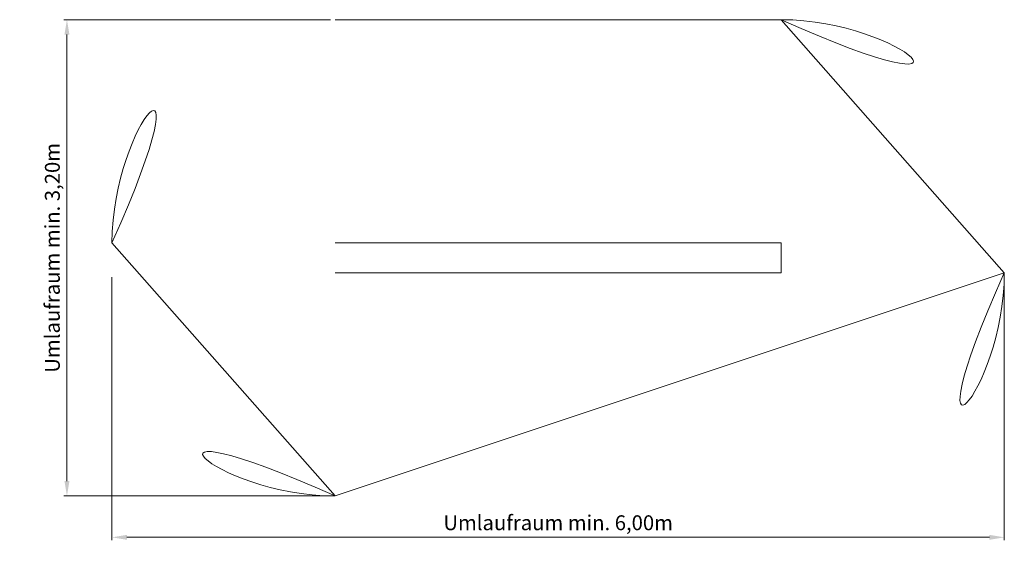
# Model space of a CAD drawing. Units: millimetres. Extents: x -2609259969.39 to -2609259962.77, y -2523165205.02 to -2523165201.4.
import ezdxf

# ---------------------------------------------------------------- set-up
doc = ezdxf.new("R2010")
doc.units = ezdxf.units.MM
doc.layers.add('ESF_Spielgeraet', color=7, linetype='Continuous', lineweight=15)
doc.styles.get("Standard").update_dxf_attribs({"font": 'tahoma.ttf'})
doc.dimstyles.new('100', dxfattribs={"dimtxt": 100, "dimasz": 100, "dimexe": 20, "dimexo": 30, "dimgap": 20, "dimtad": 1, "dimtxsty": 'Standard', "dimcen": 100, "dimazin": 0, "dimtfac": 1, "dimtmove": 0, "dimatfit": 3, "dimfxl": 1, "dimarcsym": 0})

# ---------------------------------------------------------------- blocks, each defined once
blk = doc.blocks.new('*D17')
at = {"layer": 'Defpoints', "color": 0, "transparency": 16777216}
for p in [(-2609259391.939001, -2523161726.898093), (-2609261194.770198, -2523164926.898093), (-2609259391.939001, -2523164926.898093)]:
    blk.add_point(p, dxfattribs=at)
at = {"layer": 'ESF_Spielgeraet', "color": 0, "lineweight": -2, "transparency": 16777216}
for p, q in [((-2609259421.939001, -2523161726.898093), (-2609261214.770198, -2523161726.898093)), ((-2609261194.770198, -2523161826.898093), (-2609261194.770198, -2523164826.898093)), ((-2609259421.939001, -2523164926.898093), (-2609261214.770198, -2523164926.898093))]:
    blk.add_line(p, q, dxfattribs=at)
at = {"layer": 'ESF_Spielgeraet', "color": 0, "transparency": 16777216}
for points in [[(-2609261211.436864, -2523161826.898093), (-2609261178.103531, -2523161826.898093), (-2609261194.770198, -2523161726.898093)], [(-2609261211.436864, -2523164826.898093), (-2609261178.103531, -2523164826.898093), (-2609261194.770198, -2523164926.898093)]]:
    blk.add_solid(points, dxfattribs=at)
at = {"layer": 'ESF_Spielgeraet', "color": 0, "transparency": 16777216, "insert": (-2609261279.780271, -2523163326.898093), "char_height": 100, "attachment_point": 5, "rotation": 90}
blk.add_mtext('Umlaufraum min. 3,20m', dxfattribs=at)
blk = doc.blocks.new('*D18')
at = {"layer": 'Defpoints', "color": 0, "transparency": 16777216}
for p in [(-2609260891.939001, -2523163426.898093), (-2609254891.939001, -2523163426.898093), (-2609254891.939001, -2523165204.87693)]:
    blk.add_point(p, dxfattribs=at)
at = {"layer": 'ESF_Spielgeraet', "color": 0, "lineweight": -2, "transparency": 16777216}
for p, q in [((-2609260891.939001, -2523163456.898093), (-2609260891.939001, -2523165224.87693)), ((-2609254891.939001, -2523163456.898093), (-2609254891.939001, -2523165224.87693)), ((-2609260791.939001, -2523165204.87693), (-2609254991.939001, -2523165204.87693))]:
    blk.add_line(p, q, dxfattribs=at)
at = {"layer": 'ESF_Spielgeraet', "color": 0, "transparency": 16777216}
for points in [[(-2609260791.939001, -2523165188.210264), (-2609260791.939001, -2523165221.543597), (-2609260891.939001, -2523165204.87693)], [(-2609254991.939001, -2523165188.210264), (-2609254991.939001, -2523165221.543597), (-2609254891.939001, -2523165204.87693)]]:
    blk.add_solid(points, dxfattribs=at)
at = {"layer": 'ESF_Spielgeraet', "color": 0, "transparency": 16777216, "insert": (-2609257891.939001, -2523165119.866857), "char_height": 100, "attachment_point": 5}
blk.add_mtext('Umlaufraum min. 6,00m', dxfattribs=at)
blk = doc.blocks.new('PR-0160-XXH-0-000')
at = {"layer": 'ESF_Spielgeraet'}
blk.add_lwpolyline([(-1500, 1700), (1500, 1700, -0.41421356), (3000, 200), (3000, 0, -0.41421356), (1500, -1500), (-1500, -1500, -0.41421356), (-3000, 0), (-3000, 200, -0.41421356)], format="xyb", close=True, dxfattribs=at)
blk.add_lwpolyline([(-1500, 200), (1500, 200), (1500, 0), (-1500, 0)], close=True, dxfattribs=at)
dim = blk.add_linear_dim(base=(-3302.831, -1500), p1=(-1500, 1700), p2=(-1500, -1500), angle=90, text='Umlaufraum min. 3,20m', dimstyle='100', dxfattribs=at)
dim.commit()
dim.dimension.update_dxf_attribs({"geometry": '*D17', "text_midpoint": (-3387.841, 100), "insert": (2609257891.939, 2523163426.898)})
dim = blk.add_linear_dim(base=(3000, -1777.979), p1=(-3000, 0), p2=(3000, 0), text='Umlaufraum min. 6,00m', dimstyle='100', dxfattribs=at)
dim.commit()
dim.dimension.update_dxf_attribs({"geometry": '*D18', "text_midpoint": (0, -1692.969), "insert": (2609257891.939, 2523163426.898)})

msp = doc.modelspace()

# ---------------------------------------------------------------- block references
at = {"layer": 'ESF_Spielgeraet', "color": 7, "xscale": 0.001, "yscale": 0.001, "zscale": 0.001}
msp.add_blockref('PR-0160-XXH-0-000', (-2609259965.766748, -2523165203.098951), dxfattribs=at)

doc.saveas('drawing.dxf')
